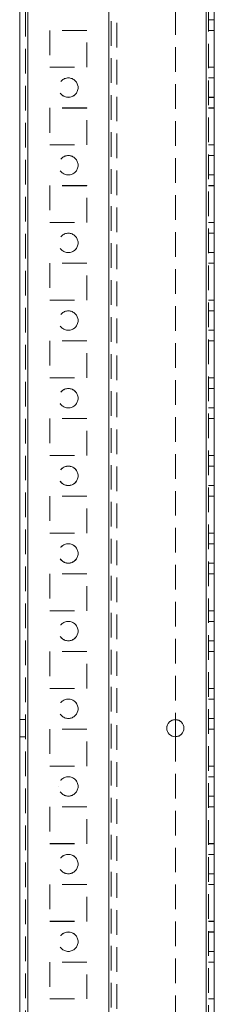
# Model space of a CAD drawing. Units: millimetres. Extents: x -3786 to 4614, y -3385 to 2555.
# Drawn here: x 1378 to 1428, y -628 to -375 of the extents above; entities that cross this region are included whole.
import ezdxf

# ---------------------------------------------------------------- set-up
doc = ezdxf.new("R2010")
doc.units = ezdxf.units.MM
doc.header["$LTSCALE"] = 5
doc.linetypes.add('HIDDEN', pattern=[1.905, 1.27, -0.635])

msp = doc.modelspace()

# ---------------------------------------------------------------- linework, layer by layer
at = {"color": 7, "linetype": 'Continuous', "lineweight": 18}
for p, q in [((1378.49, -2139.24, -511.02), (1378.49, -124.94, -511.02)), ((1380.59, -2139.24, -511.02), (1380.59, -124.94, -511.02)), ((1426.39, -172.09, -511.02), (1426.39, -2092.09, -511.02)), ((1428.49, -172.09, -511.02), (1428.49, -2092.09, -511.02)), ((1418.49, -554.89, -511.02), (1418.49, -559.29, -511.02))]:
    msp.add_line(p, q, dxfattribs=at)
at = {"color": 7, "linetype": 'HIDDEN', "lineweight": 18}
for p, q in [((1379.99, -124.94, -511.02), (1379.99, -2139.24, -511.02)), ((1380.59, -2139.23, -511.02), (1380.59, -124.93, -511.02)), ((1380.59, -124.94, -511.02), (1380.59, -2139.24, -511.02)), ((1380.59, -124.94, -511.02), (1380.59, -2139.23, -511.02)), ((1380.59, -172.08, -511.02), (1380.59, -2092.08, -511.02)), ((1380.59, -2092.08, -511.02), (1380.59, -172.08, -511.02)), ((1380.59, -2092.09, -511.02), (1380.59, -172.09, -511.02)), ((1380.59, -172.09, -511.02), (1380.59, -2092.09, -511.02)), ((1401.39, -172.08, -511.02), (1401.39, -2092.08, -511.02)), ((1401.39, -2092.08, -511.02), (1401.39, -172.08, -511.02)), ((1401.39, -2092.09, -511.02), (1401.39, -172.09, -511.02)), ((1426.39, -2092.08, -511.02), (1426.39, -172.08, -511.02)), ((1426.39, -2092.08, -511.02), (1426.39, -172.08, -511.02)), ((1426.39, -172.08, -511.02), (1426.39, -2092.08, -511.02)), ((1426.39, -2092.09, -511.02), (1426.39, -172.09, -511.02)), ((1426.39, -172.09, -511.02), (1426.39, -2092.09, -511.02)), ((1426.39, -2092.09, -511.02), (1426.39, -172.09, -511.02)), ((1426.99, -2092.09, -511.02), (1426.99, -172.09, -511.02)), ((1401.39, -174.57, -511.02), (1401.39, -2089.61, -511.02)), ((1401.99, -174.97, -511.02), (1401.99, -2089.2, -511.02)), ((1403.49, -175.34, -511.02), (1403.49, -2088.84, -511.02)), ((1418.49, -229.29, -511.02), (1418.49, -554.89, -511.02)), ((1426.99, -374.59, -511.02), (1428.49, -374.59, -511.02)), ((1395.74, -377.33, -511.02), (1386.24, -377.33, -511.02)), ((1386.24, -377.33, -511.02), (1386.24, -377.34, -511.02)), ((1395.74, -377.34, -511.02), (1386.24, -377.34, -511.02)), ((1386.24, -377.34, -511.02), (1386.24, -386.84, -511.02)), ((1395.74, -377.34, -511.02), (1395.74, -377.33, -511.02)), ((1395.74, -386.84, -511.02), (1395.74, -377.34, -511.02)), ((1426.99, -377.33, -511.02), (1428.49, -377.33, -511.02)), ((1426.99, -377.34, -511.02), (1428.49, -377.34, -511.02)), ((1386.24, -386.83, -511.02), (1395.74, -386.83, -511.02)), ((1386.24, -386.84, -511.02), (1395.74, -386.84, -511.02)), ((1426.99, -386.83, -511.02), (1428.49, -386.83, -511.02)), ((1426.99, -386.83, -511.02), (1428.49, -386.83, -511.02)), ((1426.99, -386.84, -511.02), (1428.49, -386.84, -511.02)), ((1428.49, -389.58, -511.02), (1426.99, -389.58, -511.02)), ((1428.49, -389.59, -511.02), (1426.99, -389.59, -511.02)), ((1426.99, -394.58, -511.02), (1428.49, -394.58, -511.02)), ((1426.99, -394.59, -511.02), (1428.49, -394.59, -511.02)), ((1395.74, -397.33, -511.02), (1386.24, -397.33, -511.02)), ((1386.24, -397.33, -511.02), (1386.24, -397.34, -511.02)), ((1395.74, -397.34, -511.02), (1386.24, -397.34, -511.02)), ((1386.24, -397.34, -511.02), (1386.24, -406.84, -511.02)), ((1395.74, -397.34, -511.02), (1395.74, -397.33, -511.02)), ((1395.74, -406.84, -511.02), (1395.74, -397.34, -511.02)), ((1426.99, -397.33, -511.02), (1428.49, -397.33, -511.02)), ((1426.99, -397.34, -511.02), (1428.49, -397.34, -511.02)), ((1426.99, -397.34, -511.02), (1428.49, -397.34, -511.02)), ((1386.24, -406.83, -511.02), (1395.74, -406.83, -511.02)), ((1386.24, -406.84, -511.02), (1395.74, -406.84, -511.02)), ((1426.99, -406.83, -511.02), (1428.49, -406.83, -511.02)), ((1426.99, -406.83, -511.02), (1428.49, -406.83, -511.02)), ((1426.99, -406.84, -511.02), (1428.49, -406.84, -511.02)), ((1428.49, -409.58, -511.02), (1426.99, -409.58, -511.02)), ((1428.49, -409.59, -511.02), (1426.99, -409.59, -511.02)), ((1426.99, -414.58, -511.02), (1428.49, -414.58, -511.02)), ((1426.99, -414.59, -511.02), (1428.49, -414.59, -511.02)), ((1395.74, -417.33, -511.02), (1386.24, -417.33, -511.02)), ((1386.24, -417.33, -511.02), (1386.24, -417.34, -511.02)), ((1395.74, -417.34, -511.02), (1386.24, -417.34, -511.02)), ((1386.24, -417.34, -511.02), (1386.24, -426.84, -511.02)), ((1395.74, -417.34, -511.02), (1395.74, -417.33, -511.02)), ((1395.74, -426.84, -511.02), (1395.74, -417.34, -511.02)), ((1426.99, -417.33, -511.02), (1428.49, -417.33, -511.02)), ((1426.99, -417.34, -511.02), (1428.49, -417.34, -511.02)), ((1426.99, -417.34, -511.02), (1428.49, -417.34, -511.02)), ((1386.24, -426.83, -511.02), (1395.74, -426.83, -511.02)), ((1386.24, -426.84, -511.02), (1395.74, -426.84, -511.02)), ((1426.99, -426.83, -511.02), (1428.49, -426.83, -511.02)), ((1426.99, -426.84, -511.02), (1428.49, -426.84, -511.02)), ((1428.49, -429.58, -511.02), (1426.99, -429.58, -511.02)), ((1428.49, -429.59, -511.02), (1426.99, -429.59, -511.02)), ((1426.99, -434.58, -511.02), (1428.49, -434.58, -511.02)), ((1426.99, -434.59, -511.02), (1428.49, -434.59, -511.02)), ((1395.74, -437.33, -511.02), (1386.24, -437.33, -511.02)), ((1386.24, -437.33, -511.02), (1386.24, -437.34, -511.02)), ((1395.74, -437.34, -511.02), (1386.24, -437.34, -511.02)), ((1386.24, -437.34, -511.02), (1386.24, -446.84, -511.02)), ((1395.74, -437.34, -511.02), (1395.74, -437.33, -511.02)), ((1395.74, -446.84, -511.02), (1395.74, -437.34, -511.02)), ((1426.99, -437.33, -511.02), (1428.49, -437.33, -511.02)), ((1426.99, -437.33, -511.02), (1428.49, -437.33, -511.02)), ((1426.99, -437.34, -511.02), (1428.49, -437.34, -511.02)), ((1426.99, -437.34, -511.02), (1428.49, -437.34, -511.02)), ((1386.24, -446.83, -511.02), (1395.74, -446.83, -511.02)), ((1386.24, -446.84, -511.02), (1395.74, -446.84, -511.02)), ((1426.99, -446.83, -511.02), (1428.49, -446.83, -511.02)), ((1426.99, -446.84, -511.02), (1428.49, -446.84, -511.02)), ((1426.99, -446.84, -511.02), (1428.49, -446.84, -511.02)), ((1428.49, -449.58, -511.02), (1426.99, -449.58, -511.02)), ((1428.49, -449.59, -511.02), (1426.99, -449.59, -511.02)), ((1426.99, -454.58, -511.02), (1428.49, -454.58, -511.02)), ((1426.99, -454.59, -511.02), (1428.49, -454.59, -511.02)), ((1395.74, -457.33, -511.02), (1386.24, -457.33, -511.02)), ((1386.24, -457.33, -511.02), (1386.24, -457.34, -511.02)), ((1395.74, -457.34, -511.02), (1386.24, -457.34, -511.02)), ((1386.24, -457.34, -511.02), (1386.24, -466.84, -511.02)), ((1386.24, -457.34, -511.02), (1386.24, -457.34, -511.02)), ((1395.74, -457.34, -511.02), (1395.74, -457.33, -511.02)), ((1395.74, -466.84, -511.02), (1395.74, -457.34, -511.02)), ((1395.74, -457.34, -511.02), (1395.74, -457.34, -511.02)), ((1426.99, -457.33, -511.02), (1428.49, -457.33, -511.02)), ((1426.99, -457.33, -511.02), (1428.49, -457.33, -511.02)), ((1426.99, -457.34, -511.02), (1428.49, -457.34, -511.02)), ((1426.99, -457.34, -511.02), (1428.49, -457.34, -511.02)), ((1386.24, -466.83, -511.02), (1395.74, -466.83, -511.02)), ((1386.24, -466.83, -511.02), (1386.24, -466.83, -511.02)), ((1386.24, -466.84, -511.02), (1395.74, -466.84, -511.02)), ((1395.74, -466.83, -511.02), (1395.74, -466.83, -511.02)), ((1426.99, -466.83, -511.02), (1428.49, -466.83, -511.02)), ((1426.99, -466.83, -511.02), (1428.49, -466.83, -511.02)), ((1426.99, -466.84, -511.02), (1428.49, -466.84, -511.02)), ((1426.99, -466.84, -511.02), (1428.49, -466.84, -511.02)), ((1428.49, -469.58, -511.02), (1426.99, -469.58, -511.02)), ((1428.49, -469.59, -511.02), (1426.99, -469.59, -511.02)), ((1426.99, -474.58, -511.02), (1428.49, -474.58, -511.02)), ((1426.99, -474.59, -511.02), (1428.49, -474.59, -511.02)), ((1395.74, -477.33, -511.02), (1386.24, -477.33, -511.02)), ((1386.24, -477.33, -511.02), (1386.24, -477.34, -511.02)), ((1395.74, -477.34, -511.02), (1386.24, -477.34, -511.02)), ((1386.24, -477.34, -511.02), (1386.24, -486.84, -511.02)), ((1395.74, -477.34, -511.02), (1395.74, -477.33, -511.02)), ((1395.74, -486.84, -511.02), (1395.74, -477.34, -511.02)), ((1426.99, -477.33, -511.02), (1428.49, -477.33, -511.02)), ((1426.99, -477.33, -511.02), (1428.49, -477.33, -511.02)), ((1426.99, -477.34, -511.02), (1428.49, -477.34, -511.02)), ((1386.24, -486.83, -511.02), (1395.74, -486.83, -511.02)), ((1386.24, -486.84, -511.02), (1395.74, -486.84, -511.02)), ((1426.99, -486.83, -511.02), (1428.49, -486.83, -511.02)), ((1426.99, -486.83, -511.02), (1428.49, -486.83, -511.02)), ((1426.99, -486.84, -511.02), (1428.49, -486.84, -511.02)), ((1426.99, -486.84, -511.02), (1428.49, -486.84, -511.02)), ((1428.49, -489.58, -511.02), (1426.99, -489.58, -511.02)), ((1428.49, -489.59, -511.02), (1426.99, -489.59, -511.02)), ((1426.99, -494.58, -511.02), (1428.49, -494.58, -511.02)), ((1426.99, -494.59, -511.02), (1428.49, -494.59, -511.02)), ((1395.74, -497.33, -511.02), (1386.24, -497.33, -511.02)), ((1386.24, -497.33, -511.02), (1386.24, -497.34, -511.02)), ((1395.74, -497.34, -511.02), (1386.24, -497.34, -511.02)), ((1386.24, -497.34, -511.02), (1386.24, -506.84, -511.02)), ((1395.74, -497.34, -511.02), (1395.74, -497.33, -511.02)), ((1395.74, -506.84, -511.02), (1395.74, -497.34, -511.02)), ((1426.99, -497.33, -511.02), (1428.49, -497.33, -511.02)), ((1426.99, -497.34, -511.02), (1428.49, -497.34, -511.02)), ((1386.24, -506.83, -511.02), (1395.74, -506.83, -511.02)), ((1386.24, -506.84, -511.02), (1395.74, -506.84, -511.02)), ((1426.99, -506.83, -511.02), (1428.49, -506.83, -511.02)), ((1426.99, -506.83, -511.02), (1428.49, -506.83, -511.02)), ((1426.99, -506.84, -511.02), (1428.49, -506.84, -511.02)), ((1428.49, -509.58, -511.02), (1426.99, -509.58, -511.02)), ((1428.49, -509.59, -511.02), (1426.99, -509.59, -511.02)), ((1426.99, -514.58, -511.02), (1428.49, -514.58, -511.02)), ((1426.99, -514.59, -511.02), (1428.49, -514.59, -511.02)), ((1395.74, -517.33, -511.02), (1386.24, -517.33, -511.02)), ((1386.24, -517.33, -511.02), (1386.24, -517.34, -511.02)), ((1395.74, -517.34, -511.02), (1386.24, -517.34, -511.02)), ((1386.24, -517.34, -511.02), (1386.24, -526.84, -511.02)), ((1395.74, -517.34, -511.02), (1395.74, -517.33, -511.02)), ((1395.74, -526.84, -511.02), (1395.74, -517.34, -511.02)), ((1426.99, -517.33, -511.02), (1428.49, -517.33, -511.02)), ((1426.99, -517.34, -511.02), (1428.49, -517.34, -511.02)), ((1426.99, -517.34, -511.02), (1428.49, -517.34, -511.02)), ((1386.24, -526.83, -511.02), (1395.74, -526.83, -511.02)), ((1386.24, -526.84, -511.02), (1395.74, -526.84, -511.02)), ((1426.99, -526.83, -511.02), (1428.49, -526.83, -511.02)), ((1426.99, -526.83, -511.02), (1428.49, -526.83, -511.02)), ((1426.99, -526.84, -511.02), (1428.49, -526.84, -511.02)), ((1428.49, -529.58, -511.02), (1426.99, -529.58, -511.02)), ((1428.49, -529.59, -511.02), (1426.99, -529.59, -511.02)), ((1426.99, -534.58, -511.02), (1428.49, -534.58, -511.02)), ((1426.99, -534.59, -511.02), (1428.49, -534.59, -511.02)), ((1395.74, -537.33, -511.02), (1386.24, -537.33, -511.02)), ((1386.24, -537.33, -511.02), (1386.24, -537.34, -511.02)), ((1395.74, -537.34, -511.02), (1386.24, -537.34, -511.02)), ((1386.24, -537.34, -511.02), (1386.24, -546.84, -511.02)), ((1395.74, -537.34, -511.02), (1395.74, -537.33, -511.02)), ((1395.74, -546.84, -511.02), (1395.74, -537.34, -511.02)), ((1426.99, -537.33, -511.02), (1428.49, -537.33, -511.02)), ((1426.99, -537.34, -511.02), (1428.49, -537.34, -511.02)), ((1426.99, -537.34, -511.02), (1428.49, -537.34, -511.02)), ((1386.24, -546.83, -511.02), (1395.74, -546.83, -511.02)), ((1386.24, -546.84, -511.02), (1395.74, -546.84, -511.02)), ((1426.99, -546.83, -511.02), (1428.49, -546.83, -511.02)), ((1426.99, -546.84, -511.02), (1428.49, -546.84, -511.02)), ((1428.49, -549.58, -511.02), (1426.99, -549.58, -511.02)), ((1428.49, -549.59, -511.02), (1426.99, -549.59, -511.02)), ((1379.99, -554.88, -511.02), (1378.49, -554.88, -511.02)), ((1379.99, -554.89, -511.02), (1378.49, -554.89, -511.02)), ((1426.99, -554.58, -511.02), (1428.49, -554.58, -511.02)), ((1426.99, -554.59, -511.02), (1428.49, -554.59, -511.02)), ((1395.74, -557.33, -511.02), (1386.24, -557.33, -511.02)), ((1386.24, -557.33, -511.02), (1386.24, -557.34, -511.02)), ((1395.74, -557.34, -511.02), (1386.24, -557.34, -511.02)), ((1386.24, -557.34, -511.02), (1386.24, -566.84, -511.02)), ((1395.74, -557.34, -511.02), (1395.74, -557.33, -511.02)), ((1395.74, -566.84, -511.02), (1395.74, -557.34, -511.02)), ((1426.99, -557.33, -511.02), (1428.49, -557.33, -511.02)), ((1426.99, -557.33, -511.02), (1428.49, -557.33, -511.02)), ((1426.99, -557.34, -511.02), (1428.49, -557.34, -511.02)), ((1426.99, -557.34, -511.02), (1428.49, -557.34, -511.02)), ((1378.49, -559.28, -511.02), (1379.99, -559.28, -511.02)), ((1378.49, -559.29, -511.02), (1379.99, -559.29, -511.02)), ((1418.49, -559.29, -511.02), (1418.49, -884.89, -511.02)), ((1386.24, -566.83, -511.02), (1395.74, -566.83, -511.02)), ((1386.24, -566.84, -511.02), (1395.74, -566.84, -511.02)), ((1426.99, -566.83, -511.02), (1428.49, -566.83, -511.02)), ((1426.99, -566.84, -511.02), (1428.49, -566.84, -511.02)), ((1426.99, -566.84, -511.02), (1428.49, -566.84, -511.02)), ((1428.49, -569.58, -511.02), (1426.99, -569.58, -511.02)), ((1428.49, -569.59, -511.02), (1426.99, -569.59, -511.02)), ((1388.49, -572.08, -511.02), (1388.49, -572.08, -511.02)), ((1393.49, -572.08, -511.02), (1393.49, -572.08, -511.02)), ((1426.99, -574.58, -511.02), (1428.49, -574.58, -511.02)), ((1426.99, -574.59, -511.02), (1428.49, -574.59, -511.02)), ((1395.74, -577.33, -511.02), (1386.24, -577.33, -511.02)), ((1386.24, -577.33, -511.02), (1386.24, -577.34, -511.02)), ((1395.74, -577.34, -511.02), (1386.24, -577.34, -511.02)), ((1386.24, -577.34, -511.02), (1386.24, -586.84, -511.02)), ((1395.74, -577.34, -511.02), (1395.74, -577.33, -511.02)), ((1395.74, -586.84, -511.02), (1395.74, -577.34, -511.02)), ((1426.99, -577.33, -511.02), (1428.49, -577.33, -511.02)), ((1426.99, -577.33, -511.02), (1428.49, -577.33, -511.02)), ((1426.99, -577.34, -511.02), (1428.49, -577.34, -511.02)), ((1426.99, -577.34, -511.02), (1428.49, -577.34, -511.02)), ((1386.24, -586.83, -511.02), (1395.74, -586.83, -511.02)), ((1386.24, -586.83, -511.02), (1386.24, -586.83, -511.02)), ((1386.24, -586.84, -511.02), (1395.74, -586.84, -511.02)), ((1395.74, -586.83, -511.02), (1395.74, -586.83, -511.02)), ((1426.99, -586.83, -511.02), (1428.49, -586.83, -511.02)), ((1426.99, -586.83, -511.02), (1428.49, -586.83, -511.02)), ((1426.99, -586.84, -511.02), (1428.49, -586.84, -511.02)), ((1426.99, -586.84, -511.02), (1428.49, -586.84, -511.02)), ((1428.49, -589.58, -511.02), (1426.99, -589.58, -511.02)), ((1428.49, -589.59, -511.02), (1426.99, -589.59, -511.02)), ((1426.99, -594.58, -511.02), (1428.49, -594.58, -511.02)), ((1426.99, -594.59, -511.02), (1428.49, -594.59, -511.02)), ((1395.74, -597.33, -511.02), (1386.24, -597.33, -511.02)), ((1386.24, -597.33, -511.02), (1386.24, -597.34, -511.02)), ((1395.74, -597.34, -511.02), (1386.24, -597.34, -511.02)), ((1386.24, -597.34, -511.02), (1386.24, -606.84, -511.02)), ((1395.74, -597.34, -511.02), (1395.74, -597.33, -511.02)), ((1395.74, -606.84, -511.02), (1395.74, -597.34, -511.02)), ((1426.99, -597.33, -511.02), (1428.49, -597.33, -511.02)), ((1426.99, -597.33, -511.02), (1428.49, -597.33, -511.02)), ((1426.99, -597.34, -511.02), (1428.49, -597.34, -511.02)), ((1386.24, -606.83, -511.02), (1395.74, -606.83, -511.02)), ((1386.24, -606.84, -511.02), (1395.74, -606.84, -511.02)), ((1426.99, -606.83, -511.02), (1428.49, -606.83, -511.02)), ((1426.99, -606.83, -511.02), (1428.49, -606.83, -511.02)), ((1426.99, -606.84, -511.02), (1428.49, -606.84, -511.02)), ((1426.99, -606.84, -511.02), (1428.49, -606.84, -511.02)), ((1428.49, -609.58, -511.02), (1426.99, -609.58, -511.02)), ((1428.49, -609.59, -511.02), (1426.99, -609.59, -511.02)), ((1426.99, -614.58, -511.02), (1428.49, -614.58, -511.02)), ((1426.99, -614.59, -511.02), (1428.49, -614.59, -511.02)), ((1395.74, -617.33, -511.02), (1386.24, -617.33, -511.02)), ((1386.24, -617.33, -511.02), (1386.24, -617.34, -511.02)), ((1395.74, -617.34, -511.02), (1386.24, -617.34, -511.02)), ((1386.24, -617.34, -511.02), (1386.24, -626.84, -511.02)), ((1395.74, -617.34, -511.02), (1395.74, -617.33, -511.02)), ((1395.74, -626.84, -511.02), (1395.74, -617.34, -511.02)), ((1426.99, -617.33, -511.02), (1428.49, -617.33, -511.02)), ((1426.99, -617.33, -511.02), (1428.49, -617.33, -511.02)), ((1426.99, -617.34, -511.02), (1428.49, -617.34, -511.02)), ((1386.24, -626.83, -511.02), (1395.74, -626.83, -511.02)), ((1386.24, -626.84, -511.02), (1395.74, -626.84, -511.02)), ((1386.24, -626.84, -511.02), (1386.24, -626.84, -511.02)), ((1395.74, -626.84, -511.02), (1395.74, -626.84, -511.02)), ((1426.99, -626.83, -511.02), (1428.49, -626.83, -511.02)), ((1426.99, -626.83, -511.02), (1428.49, -626.83, -511.02)), ((1426.99, -626.84, -511.02), (1428.49, -626.84, -511.02))]:
    msp.add_line(p, q, dxfattribs=at)
for centre in [(1390.99, -392.08, -511.02), (1390.99, -392.08, -511.02), (1390.99, -392.09, -511.02), (1390.99, -392.09, -511.02), (1390.99, -412.08, -511.02), (1390.99, -412.08, -511.02), (1390.99, -412.09, -511.02), (1390.99, -412.09, -511.02), (1390.99, -432.08, -511.02), (1390.99, -432.08, -511.02), (1390.99, -432.09, -511.02), (1390.99, -432.09, -511.02), (1390.99, -452.08, -511.02), (1390.99, -452.08, -511.02), (1390.99, -452.09, -511.02), (1390.99, -452.09, -511.02), (1390.99, -472.08, -511.02), (1390.99, -472.08, -511.02), (1390.99, -472.09, -511.02), (1390.99, -472.09, -511.02), (1390.99, -492.08, -511.02), (1390.99, -492.08, -511.02), (1390.99, -492.09, -511.02), (1390.99, -492.09, -511.02), (1390.99, -512.08, -511.02), (1390.99, -512.08, -511.02), (1390.99, -512.09, -511.02), (1390.99, -512.09, -511.02), (1390.99, -532.08, -511.02), (1390.99, -532.08, -511.02), (1390.99, -532.09, -511.02), (1390.99, -532.09, -511.02), (1390.99, -552.08, -511.02), (1390.99, -552.08, -511.02), (1390.99, -552.09, -511.02), (1390.99, -552.09, -511.02), (1390.99, -572.08, -511.02), (1390.99, -572.08, -511.02), (1390.99, -572.09, -511.02), (1390.99, -572.09, -511.02), (1390.99, -592.08, -511.02), (1390.99, -592.08, -511.02), (1390.99, -592.09, -511.02), (1390.99, -592.09, -511.02), (1390.99, -612.08, -511.02), (1390.99, -612.08, -511.02), (1390.99, -612.09, -511.02), (1390.99, -612.09, -511.02)]:
    msp.add_circle(centre, 2.5, dxfattribs=at)
at = {"color": 7, "linetype": 'Continuous', "lineweight": 18}
msp.add_circle((1418.49, -557.09, -511.02), 2.2, dxfattribs=at)
at = {"color": 7, "linetype": 'HIDDEN', "lineweight": 18}
for centre, start in [((1418.49, -557.08, -511.02), 270), ((1418.49, -557.08, -511.02), 270), ((1418.49, -557.09, -511.02), 360)]:
    msp.add_arc(centre, 2.2, start, 180, dxfattribs=at)
at = {"color": 7, "linetype": 'Continuous', "lineweight": 18}
for centre, start, end in [((1418.49, -557.08, -511.02), 180, 270), ((1418.49, -557.08, -511.02), 180, 270), ((1418.49, -557.09, -511.02), 180, 270), ((1418.49, -557.09, -511.02), 270, 360)]:
    msp.add_arc(centre, 2.2, start, end, dxfattribs=at)

doc.saveas('drawing.dxf')
